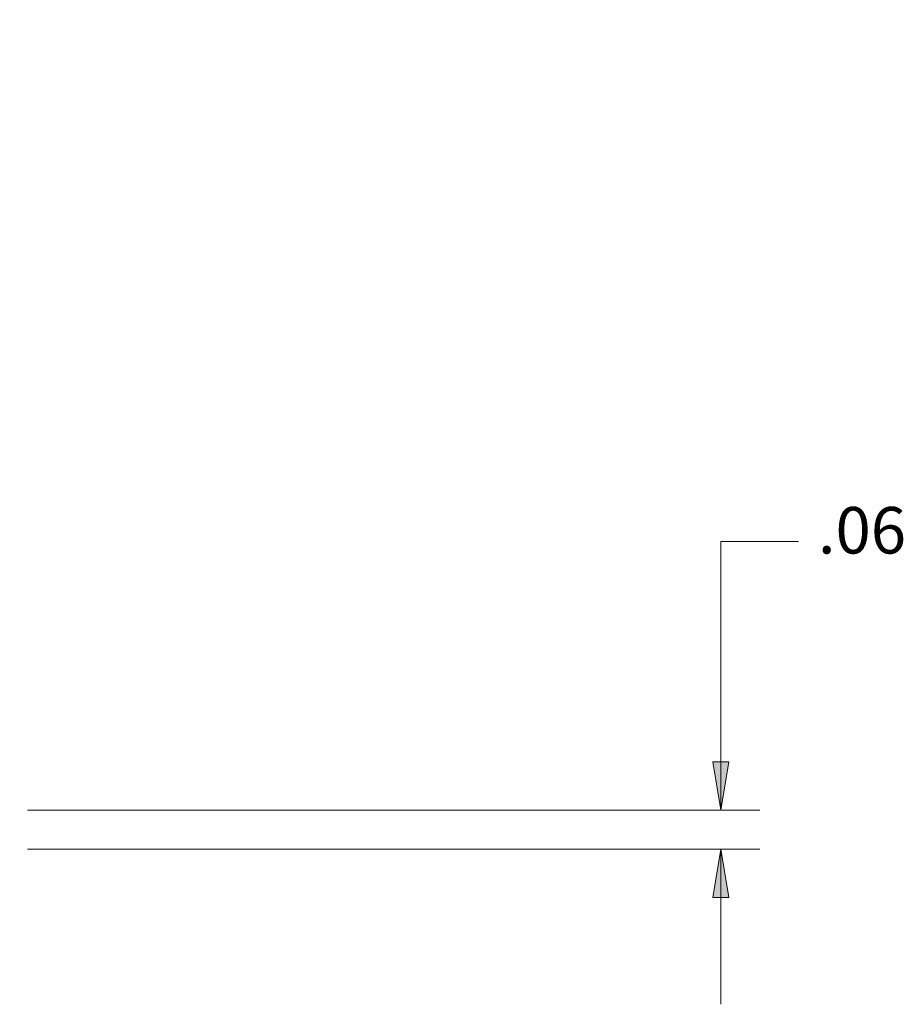
# Model space of a CAD drawing. Units: inches. Extents: x 0 to 21.5, y 0 to 16.7.
# Drawn here: x 13.8 to 16.7, y 5.4 to 8.6 of the extents above; entities that cross this region are included whole.
import ezdxf

# ---------------------------------------------------------------- set-up
doc = ezdxf.new("R2010")
doc.units = ezdxf.units.IN
doc.header["$MEASUREMENT"] = 0
doc.layers.add('Dimensions', color=1, linetype='Continuous')

msp = doc.modelspace()

# ---------------------------------------------------------------- hatches: boundary and pattern name
at = {"layer": 'Dimensions'}
h = msp.add_hatch(color=256, dxfattribs=at)
h.dxf.hatch_style = 2
h.paths.add_polyline_path([(16.0772, 9.1001), (16.0512, 9.2561), (16.1032, 9.2561)])
h.paths.add_polyline_path([(16.0772, 13.1001), (16.1032, 12.9441), (16.0512, 12.9441)])
h.paths.add_polyline_path([(13.7938, 14.2024), (13.6378, 14.1764), (13.6378, 14.2284)])
h.paths.add_polyline_path([(5.7937, 14.2024), (5.9497, 14.2284), (5.9497, 14.1764)])
h.paths.add_polyline_path([(16.0772, 5.933), (16.1032, 5.777), (16.0512, 5.777)])
h.paths.add_polyline_path([(16.0772, 6.058), (16.0512, 6.214), (16.1032, 6.214)])

# ---------------------------------------------------------------- linework, layer by layer
at = {"layer": 'Dimensions', "lineweight": 9}
for points in [[(16.0772, 6.9242), (16.0772, 6.058)], [(16.3272, 6.9242), (16.0772, 6.9242)], [(16.0772, 6.058), (16.0512, 6.214), (16.1032, 6.214), (16.0772, 6.058)], [(13.8438, 6.058), (16.2022, 6.058)], [(13.8438, 5.933), (16.2022, 5.933)], [(16.0772, 5.933), (16.1032, 5.777), (16.0512, 5.777), (16.0772, 5.933)], [(16.0772, 5.933), (16.0772, 5.433)]]:
    msp.add_lwpolyline(points, dxfattribs=at)
at = {"layer": 'Dimensions', "lineweight": 0}
for points in [[(16.0772, 6.058), (16.0512, 6.214), (16.1032, 6.214)], [(16.0772, 5.933), (16.1032, 5.777), (16.0512, 5.777)]]:
    msp.add_lwpolyline(points, dxfattribs=at)

# ---------------------------------------------------------------- texts
at = {"layer": 'Dimensions', "insert": (16.3897, 6.8849), "char_height": 0.15, "attachment_point": 7}
msp.add_mtext('\\fSWTxt|b0|i0|c0|p34;\\W0.99964;.06', dxfattribs=at)

doc.saveas('drawing.dxf')
